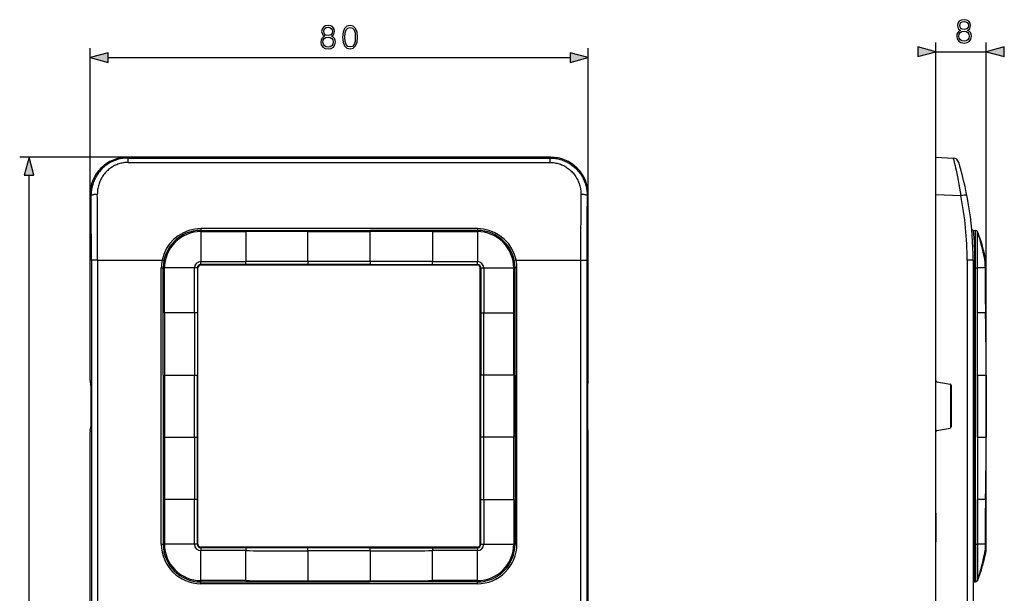
# Model space of a CAD drawing. Extents: x 0 to 420, y 0 to 297.
# Drawn here: x 103 to 209, y 114 to 175 of the extents above; entities that cross this region are included whole.
import ezdxf

# ---------------------------------------------------------------- set-up
doc = ezdxf.new("R2010")
doc.units = 0
doc.layers.get('0').update_dxf_attribs({"linetype": 'CONTINUOUS'})

msp = doc.modelspace()

# ---------------------------------------------------------------- linework, layer by layer
at = {"color": 7}
for p, q in [((201.369385, 122.431717), (201.369385, 172.875961)), ((206.780304, 118.455231), (206.780304, 172.875961)), ((110.829216, 156.568848), (110.829216, 172.246643)), ((164.162552, 156.568848), (164.162552, 172.246643)), ((201.369385, 171.875961), (206.780304, 171.875961)), ((112.76107, 171.246643), (162.230698, 171.246643)), ((114.825409, 160.565048), (103.301361, 160.565048)), ((114.825409, 160.565048), (114.906723, 160.483734)), ((160.166351, 160.565048), (114.825409, 160.565048)), ((114.906723, 160.008148), (114.906723, 160.483734)), ((114.906723, 160.483734), (160.085052, 160.483734)), ((160.166351, 160.565048), (160.085052, 160.483734)), ((160.085052, 160.008148), (160.085052, 160.483734)), ((201.369385, 160.565048), (203.231766, 160.483734)), ((201.369385, 156.568848), (201.369385, 160.565048)), ((114.906723, 160.008148), (160.085052, 160.008148)), ((104.301361, 61.830227), (104.301361, 158.633194)), ((110.829216, 136.637466), (110.829216, 156.568848)), ((110.829216, 156.568848), (110.946732, 156.45134)), ((164.162552, 156.568848), (164.045029, 156.45134)), ((164.162552, 136.637466), (164.162552, 156.568848)), ((201.369385, 136.637466), (201.369385, 156.568848)), ((201.369385, 156.568848), (204.060989, 156.45134)), ((152.295883, 152.913284), (122.695885, 152.913284)), ((122.695885, 152.913284), (122.695885, 152.73172)), ((152.295883, 152.913284), (152.295883, 152.73172)), ((122.695885, 152.73172), (127.496094, 152.73172)), ((122.695885, 152.731506), (122.695885, 152.597321)), ((122.695885, 152.597321), (122.695885, 149.383942)), ((127.49588, 152.601501), (127.49588, 149.38681)), ((127.496094, 152.73172), (134.162598, 152.73172)), ((134.162552, 152.73172), (140.829224, 152.73172)), ((134.162552, 149.390762), (134.162552, 152.607208)), ((134.162552, 152.607193), (140.829224, 152.607193)), ((147.495667, 152.73172), (140.829163, 152.73172)), ((140.829224, 149.390762), (140.829224, 152.607208)), ((152.295883, 152.73172), (147.495667, 152.73172)), ((147.49588, 152.601501), (147.49588, 149.38681)), ((152.295883, 152.731506), (152.295883, 152.597321)), ((152.295883, 152.597321), (152.295883, 149.383942)), ((205.412491, 152.73172), (205.63562, 152.73172)), ((205.63562, 148.69838), (205.63562, 152.73172)), ((205.824554, 148.69838), (205.824554, 152.597321)), ((205.824631, 152.597473), (205.826401, 152.601501)), ((205.826401, 152.601501), (205.828629, 152.607025)), ((111.642052, 149.534103), (110.976021, 149.534103)), ((110.976021, 149.534103), (110.976021, 70.929314)), ((111.642052, 149.534103), (111.642052, 70.929314)), ((111.642052, 149.534103), (118.54586, 149.534103)), ((118.462547, 119.098381), (118.462547, 148.69838)), ((118.462547, 148.69838), (118.662552, 148.69838)), ((118.54586, 149.534103), (118.741928, 149.494629)), ((118.662552, 143.898163), (118.662552, 148.698334)), ((118.662758, 148.698334), (118.796944, 148.69838)), ((118.79277, 143.898376), (118.796944, 148.69838)), ((122.010315, 148.69838), (118.796944, 148.69838)), ((122.321304, 148.69838), (122.010315, 148.69838)), ((122.321587, 148.698227), (122.320648, 143.892685)), ((122.321587, 148.69838), (122.380722, 148.69838)), ((122.380722, 119.098381), (122.380722, 148.69838)), ((122.695877, 149.072952), (122.695732, 149.383942)), ((127.501579, 149.073608), (122.695885, 149.072678)), ((122.695885, 149.072678), (122.695885, 149.013535)), ((152.295883, 149.013535), (122.695885, 149.013535)), ((134.162704, 149.074905), (127.501579, 149.073608)), ((140.829224, 149.390762), (134.162552, 149.390762)), ((134.162552, 149.390762), (134.162552, 149.074905)), ((140.829224, 149.074905), (134.162552, 149.074905)), ((140.829056, 149.074905), (147.490189, 149.073608)), ((140.829224, 149.390762), (140.829224, 149.074905)), ((147.490189, 149.073608), (152.295883, 149.072678)), ((152.295883, 149.072952), (152.296036, 149.383942)), ((152.295883, 149.072678), (152.295883, 149.013535)), ((152.670181, 148.69838), (152.611038, 148.69838)), ((152.611038, 119.098381), (152.611038, 148.69838)), ((152.670181, 148.698227), (152.671112, 143.892685)), ((152.670456, 148.69838), (152.981445, 148.69838)), ((152.981445, 148.69838), (156.194824, 148.69838)), ((156.199005, 143.898376), (156.194824, 148.69838)), ((156.32901, 148.698334), (156.194824, 148.69838)), ((156.445908, 149.534103), (156.249847, 149.494629)), ((156.529221, 148.69838), (156.329224, 148.69838)), ((156.329224, 143.898163), (156.329224, 148.698334)), ((156.445908, 149.534103), (163.349701, 149.534103)), ((156.529221, 119.098381), (156.529221, 148.69838)), ((163.349701, 149.534103), (164.015747, 149.534103)), ((163.349701, 149.534103), (163.349701, 70.929314)), ((164.015747, 149.534103), (164.015747, 70.929314)), ((205.369385, 149.534103), (204.731796, 149.534103)), ((204.731796, 149.534103), (204.731796, 70.929314)), ((205.369385, 149.534103), (205.369385, 70.929314)), ((205.369385, 148.69838), (205.569382, 148.69838)), ((205.569382, 148.69838), (205.569382, 149.494629)), ((205.569382, 148.69838), (205.63562, 148.69838)), ((205.569382, 119.098381), (205.569382, 148.69838)), ((205.63562, 148.698334), (205.824554, 148.69838)), ((205.638962, 143.898163), (205.63562, 148.698334)), ((206.649185, 148.69838), (205.824554, 148.69838)), ((205.826401, 143.898376), (205.824554, 148.69838)), ((206.702164, 149.38681), (206.649185, 149.383942)), ((206.649185, 148.69838), (206.649185, 149.383942)), ((206.65274, 148.69838), (206.649185, 148.69838)), ((206.652954, 148.69838), (206.652954, 149.33931)), ((206.652954, 149.338623), (206.652954, 149.339203)), ((201.369385, 145.365051), (201.369385, 148.431717)), ((118.662552, 137.231659), (118.662552, 143.898163)), ((122.007454, 143.898376), (118.79277, 143.898376)), ((122.320648, 143.892685), (122.319359, 137.231552)), ((152.671112, 143.892685), (152.672409, 137.231552)), ((152.984314, 143.898376), (156.199005, 143.898376)), ((156.329224, 137.231659), (156.329224, 143.898163)), ((205.82869, 137.23172), (205.826401, 143.898376)), ((206.702164, 143.898376), (205.826401, 143.898376)), ((206.706024, 143.898453), (206.702164, 143.898376)), ((118.662552, 137.23172), (118.662552, 130.565048)), ((118.787056, 137.23172), (122.00351, 137.23172)), ((118.787071, 137.23172), (118.787071, 130.565048)), ((122.003502, 130.565048), (122.003502, 137.23172)), ((122.00351, 137.23172), (122.319359, 137.23172)), ((122.319359, 130.565048), (122.319359, 137.23172)), ((152.672409, 130.565048), (152.672409, 137.23172)), ((152.988251, 137.23172), (152.672409, 137.23172)), ((156.204712, 137.23172), (152.988251, 137.23172)), ((152.988266, 130.565048), (152.988266, 137.23172)), ((156.204697, 137.23172), (156.204697, 130.565048)), ((156.329224, 137.23172), (156.329224, 130.565048)), ((205.643494, 137.23172), (205.643494, 130.565048)), ((205.82869, 137.23172), (206.775726, 137.23172)), ((205.828705, 137.23172), (205.828705, 130.565048)), ((206.775711, 130.565048), (206.775711, 137.23172)), ((206.775726, 137.23172), (206.780304, 137.23172)), ((206.780304, 137.23172), (206.780319, 130.565048)), ((110.83403, 136.506165), (110.897171, 136.251144)), ((110.901985, 136.119843), (110.901985, 131.676926)), ((164.089783, 136.119843), (164.089783, 131.676926)), ((164.157745, 136.506165), (164.094589, 136.251144)), ((201.479568, 136.506165), (202.925873, 136.251144)), ((203.002716, 131.588745), (203.002716, 136.208038)), ((203.036057, 136.119843), (203.036057, 131.676926)), ((110.829216, 110.231712), (110.829216, 131.159286)), ((110.83403, 131.290588), (110.897171, 131.545624)), ((164.157745, 131.290588), (164.094589, 131.545624)), ((164.162552, 110.231712), (164.162552, 131.159286)), ((201.369385, 110.231712), (201.369385, 131.159286)), ((201.479568, 131.290588), (202.925873, 131.545624)), ((118.662552, 130.565094), (118.662552, 123.89859)), ((118.787056, 130.565048), (122.00351, 130.565048)), ((122.00351, 130.565048), (122.319359, 130.565048)), ((122.320648, 123.904076), (122.319359, 130.565201)), ((152.671112, 123.904076), (152.672409, 130.565201)), ((152.988251, 130.565048), (152.672409, 130.565048)), ((156.204712, 130.565048), (152.988251, 130.565048)), ((156.329224, 130.565094), (156.329224, 123.89859)), ((205.82869, 130.565048), (205.826401, 123.898376)), ((205.82869, 130.565048), (206.775726, 130.565048)), ((206.775726, 130.565048), (206.780304, 130.565048)), ((118.662552, 123.89859), (118.662552, 119.098427)), ((118.79277, 123.898376), (118.796944, 119.098381)), ((122.007454, 123.898376), (118.79277, 123.898376)), ((122.321587, 119.098534), (122.320648, 123.904076)), ((152.670181, 119.098534), (152.671112, 123.904076)), ((152.984314, 123.898376), (156.199005, 123.898376)), ((156.199005, 123.898376), (156.194824, 119.098381)), ((156.329224, 123.89859), (156.329224, 119.098427)), ((205.638962, 123.89859), (205.63562, 119.098427)), ((205.826401, 123.898376), (205.824554, 119.098381)), ((206.702164, 123.898376), (205.826401, 123.898376)), ((206.706024, 123.898308), (206.702164, 123.898376)), ((201.369385, 122.431717), (201.369385, 119.365044)), ((118.462547, 119.098381), (118.662552, 119.098381)), ((118.662758, 119.098427), (118.796944, 119.098381)), ((122.010315, 119.098381), (118.796944, 119.098381)), ((122.321304, 119.098381), (122.010315, 119.098381)), ((122.321587, 119.098381), (122.380722, 119.098381)), ((122.695877, 118.723801), (122.695732, 118.412811)), ((122.695885, 118.724075), (122.695885, 118.783218)), ((152.295883, 118.783218), (122.695885, 118.783218)), ((127.501579, 118.723145), (122.695885, 118.724075)), ((122.695885, 115.19944), (122.695885, 118.412811)), ((127.49588, 115.195267), (127.49588, 118.40995)), ((134.162704, 118.721855), (127.501579, 118.723145)), ((140.829224, 118.721855), (134.162552, 118.721855)), ((134.162552, 118.405998), (134.162552, 118.721855)), ((140.829224, 118.405998), (134.162552, 118.405998)), ((134.162552, 118.405998), (134.162552, 115.189545)), ((140.829056, 118.721855), (147.490189, 118.723145)), ((140.829224, 118.405998), (140.829224, 118.721855)), ((140.829224, 118.405998), (140.829224, 115.189545)), ((147.490189, 118.723145), (152.295883, 118.724075)), ((147.49588, 115.195267), (147.49588, 118.40995)), ((152.295883, 118.724075), (152.295883, 118.783218)), ((152.295883, 118.723801), (152.296036, 118.412811)), ((152.295883, 115.19944), (152.295883, 118.412811)), ((152.670181, 119.098381), (152.611038, 119.098381)), ((152.670456, 119.098381), (152.981445, 119.098381)), ((152.981445, 119.098381), (156.194824, 119.098381)), ((156.32901, 119.098427), (156.194824, 119.098381)), ((156.529221, 119.098381), (156.329224, 119.098381)), ((205.369385, 119.098381), (205.569382, 119.098381)), ((205.496765, 119.098373), (205.492401, 119.098373)), ((205.569382, 119.098381), (205.63562, 119.098381)), ((205.569382, 115.065048), (205.569382, 119.098381)), ((205.63562, 119.098427), (205.824554, 119.098381)), ((205.63562, 119.098381), (205.63562, 115.065048)), ((206.649185, 119.098381), (205.824554, 119.098381)), ((205.824554, 119.098381), (205.824554, 115.19944)), ((206.65274, 119.098381), (206.649185, 119.098381)), ((206.649185, 119.098381), (206.649185, 118.412811)), ((206.702164, 118.40995), (206.649185, 118.412811)), ((206.652954, 119.098381), (206.652954, 118.682617)), ((206.652954, 119.098373), (206.652954, 118.457451)), ((206.652954, 118.45813), (206.652954, 118.457565)), ((122.695885, 115.065262), (122.695885, 115.19944)), ((122.695885, 115.065048), (127.496094, 115.065048)), ((122.695885, 114.865044), (122.695885, 115.065048)), ((127.496094, 115.065048), (134.162598, 115.065048)), ((134.162552, 115.189568), (140.829224, 115.189568)), ((134.162552, 115.065048), (140.829224, 115.065048)), ((147.495667, 115.065048), (140.829163, 115.065048)), ((152.295883, 115.065048), (147.495667, 115.065048)), ((152.295883, 115.065262), (152.295883, 115.19944)), ((152.295883, 114.865044), (152.295883, 115.065048)), ((205.569382, 115.065048), (205.63562, 115.065048)), ((205.824631, 115.19928), (205.826401, 115.195267)), ((205.826401, 115.195267), (205.828629, 115.189728)), ((152.295883, 114.865044), (122.695885, 114.865044))]:
    msp.add_line(p, q, dxfattribs=at)
for points in [[(204.038239, 174.162476), (203.860916, 174.061646), (203.72879, 173.919067), (203.64534, 173.741745), (203.617523, 173.54007), (203.669678, 173.237579), (203.826141, 173.004608), (204.073013, 172.858582), (204.403336, 172.806427), (204.730179, 172.858582), (204.977051, 173.004608), (205.133514, 173.2341), (205.189148, 173.54007), (205.157852, 173.741745), (205.077881, 173.919067), (204.942276, 174.061646), (204.768417, 174.162476), (205.015289, 174.378052), (205.09874, 174.680542), (205.050064, 174.934372), (204.91098, 175.132568), (204.691925, 175.261215), (204.403336, 175.306427), (204.111252, 175.261215), (203.892212, 175.132568), (203.753128, 174.934372), (203.707916, 174.680542), (203.787888, 174.378052)], [(203.944366, 174.673599), (203.972183, 174.85788), (204.062576, 175.000443), (204.208618, 175.087372), (204.403336, 175.122131), (204.594574, 175.087372), (204.740601, 175.000443), (204.831009, 174.85788), (204.862305, 174.673599), (204.831009, 174.496277), (204.740601, 174.360657), (204.598053, 174.273743), (204.403336, 174.245911), (204.205139, 174.273743), (204.062576, 174.360657), (203.972183, 174.496277)], [(135.955902, 173.533157), (135.778564, 173.432327), (135.646439, 173.289764), (135.562988, 173.112427), (135.535172, 172.910767), (135.587326, 172.608261), (135.74379, 172.375305), (135.990662, 172.229263), (136.320984, 172.177109), (136.647827, 172.229263), (136.894699, 172.375305), (137.051163, 172.604782), (137.106796, 172.910767), (137.0755, 173.112427), (136.995529, 173.289764), (136.859924, 173.432327), (136.686081, 173.533157), (136.932953, 173.748734), (137.016388, 174.051239), (136.967712, 174.305054), (136.828644, 174.50325), (136.609589, 174.631897), (136.320984, 174.677109), (136.028915, 174.631897), (135.80986, 174.50325), (135.670776, 174.305054), (135.62558, 174.051239), (135.705551, 173.748734)], [(135.862015, 174.044281), (135.889832, 174.228577), (135.98024, 174.371124), (136.126266, 174.458054), (136.320984, 174.492828), (136.512222, 174.458054), (136.658264, 174.371124), (136.748657, 174.228577), (136.779953, 174.044281), (136.748657, 173.866959), (136.658264, 173.731354), (136.515701, 173.644424), (136.320984, 173.616608), (136.122803, 173.644424), (135.98024, 173.731354), (135.889832, 173.866959)], [(137.874542, 173.428848), (137.926697, 172.886429), (138.079681, 172.493515), (138.330032, 172.25708), (138.670776, 172.177109), (139.008057, 172.253601), (139.261871, 172.493515), (139.414871, 172.88295), (139.470505, 173.425369), (139.414871, 173.96431), (139.261871, 174.357224), (139.008057, 174.593658), (138.670776, 174.677109), (138.330032, 174.597137), (138.079681, 174.360687), (137.926697, 173.967789)], [(138.110977, 173.428848), (138.142273, 173.887817), (138.246582, 174.214661), (138.420425, 174.405899), (138.670776, 174.471954), (138.917648, 174.405899), (139.094971, 174.214661), (139.199295, 173.887817), (139.234055, 173.428848), (139.199295, 172.962921), (139.094971, 172.639557), (138.917648, 172.444839), (138.670776, 172.382263), (138.420425, 172.444839), (138.246582, 172.639557), (138.142273, 172.9664)], [(203.853958, 173.533127), (203.888733, 173.755646), (203.996521, 173.922546), (204.170364, 174.023392), (204.403336, 174.061646), (204.632812, 174.023392), (204.803192, 173.922546), (204.914459, 173.759125), (204.952698, 173.550507), (204.91098, 173.321014), (204.799713, 173.143692), (204.625854, 173.028961), (204.403336, 172.990707), (204.180801, 173.028961), (204.006943, 173.143692), (203.892212, 173.314072)], [(135.771606, 172.903809), (135.806381, 173.126343), (135.914169, 173.293243), (136.088028, 173.394073), (136.320984, 173.432327), (136.550476, 173.394073), (136.720856, 173.293243), (136.832108, 173.129822), (136.870361, 172.921204), (136.828644, 172.691711), (136.717377, 172.514374), (136.543518, 172.399643), (136.320984, 172.361389), (136.09845, 172.399643), (135.924606, 172.514374), (135.80986, 172.684753)], [(199.437531, 171.358322), (201.369385, 171.875961), (199.437531, 172.3936)], [(208.712158, 172.3936), (206.780304, 171.875961), (208.712158, 171.358322)], [(112.76107, 171.764282), (110.829216, 171.246643), (112.76107, 170.729004)], [(162.230698, 170.729004), (164.162552, 171.246643), (162.230698, 171.764282)], [(104.819, 158.633194), (104.301361, 160.565048), (103.783722, 158.633194)]]:
    msp.add_lwpolyline(points, close=True, dxfattribs=at)
for points in [[(114.906723, 160.483734), (114.764557, 160.48114), (114.622597, 160.473419), (114.481026, 160.460617), (114.340057, 160.442719), (114.199867, 160.419769), (114.060654, 160.391785), (113.9226, 160.35881), (113.785889, 160.320892), (113.650703, 160.278107), (113.517227, 160.230499), (113.38562, 160.178131), (113.256073, 160.121094), (113.128731, 160.059479), (113.003777, 159.993378), (112.881348, 159.922882), (112.761612, 159.848083), (112.644714, 159.769089), (112.5308, 159.686035), (112.420647, 159.599564), (112.313698, 159.509308), (112.210075, 159.415375), (112.109894, 159.317932), (112.013268, 159.217056), (111.920303, 159.112915), (111.831093, 159.00563), (111.745735, 158.895355), (111.664322, 158.782196), (111.586937, 158.666321), (111.513664, 158.547882), (111.444572, 158.426987), (111.379738, 158.303818), (111.319221, 158.178513), (111.263092, 158.051208), (111.211395, 157.922073), (111.164185, 157.79126), (111.121513, 157.65889), (111.084206, 157.528107), (111.051308, 157.396133), (111.022858, 157.263123), (110.998878, 157.129211), (110.979393, 156.994553), (110.964417, 156.859283), (110.953979, 156.723572), (110.948082, 156.58754), (110.946732, 156.45134)], [(160.085052, 160.483734), (160.227203, 160.48114), (160.369171, 160.473419), (160.510742, 160.460617), (160.651703, 160.442719), (160.791901, 160.419769), (160.931122, 160.391785), (161.069168, 160.35881), (161.205872, 160.320892), (161.341064, 160.278107), (161.474548, 160.230499), (161.60614, 160.178131), (161.735687, 160.121094), (161.863037, 160.059479), (161.987991, 159.993378), (162.110413, 159.922882), (162.230148, 159.848083), (162.347046, 159.769089), (162.460968, 159.686035), (162.571121, 159.599564), (162.67807, 159.509308), (162.781693, 159.415375), (162.881866, 159.317932), (162.978485, 159.217056), (163.071472, 159.112915), (163.160675, 159.00563), (163.246033, 158.895355), (163.327438, 158.782196), (163.404831, 158.666321), (163.478104, 158.547882), (163.547195, 158.426987), (163.61203, 158.303818), (163.672546, 158.178513), (163.728668, 158.051208), (163.780365, 157.922073), (163.827576, 157.79126), (163.870255, 157.65889), (163.907562, 157.528107), (163.94046, 157.396133), (163.968903, 157.263123), (163.992889, 157.129211), (164.012375, 156.994553), (164.027344, 156.859283), (164.037781, 156.723572), (164.043686, 156.58754), (164.045029, 156.45134)], [(203.231766, 160.483734), (203.231964, 160.483643), (203.232483, 160.483002), (203.23497, 160.477188), (203.238831, 160.465668), (203.250595, 160.42572), (203.295258, 160.257965), (203.360901, 159.995422), (203.448227, 159.628464), (203.496353, 159.418488), (203.546463, 159.194016), (203.623978, 158.834808), (203.702637, 158.454224), (203.78093, 158.057663), (203.857712, 157.649261), (203.928284, 157.254486), (203.996216, 156.85434), (204.060989, 156.45134)], [(114.906723, 160.008148), (114.78125, 160.005707), (114.655983, 159.998398), (114.531136, 159.986221), (114.406891, 159.969208), (114.28344, 159.947357), (114.16098, 159.920746), (114.039688, 159.889374), (113.919754, 159.853348), (113.801353, 159.812683), (113.684662, 159.767487), (113.569855, 159.717834), (113.457092, 159.663788), (113.346527, 159.605453), (113.238335, 159.542938), (113.132652, 159.476349), (113.029633, 159.405777), (112.929413, 159.33136), (112.82634, 159.248413), (112.726715, 159.161407), (112.630676, 159.070511), (112.538338, 158.975891), (112.449837, 158.877716), (112.365295, 158.776123), (112.284805, 158.671295), (112.208481, 158.563416), (112.136421, 158.452621), (112.06871, 158.339111), (112.005424, 158.223068), (111.946655, 158.104645), (111.892471, 157.984055), (111.842926, 157.861435), (111.79808, 157.737), (111.757996, 157.610901), (111.723167, 157.485138), (111.693047, 157.358124), (111.667671, 157.230026), (111.647064, 157.101013), (111.631248, 156.971268), (111.620255, 156.840973), (111.61409, 156.710297), (111.612762, 156.579437)], [(160.085052, 160.008148), (160.21051, 160.005707), (160.335785, 159.998398), (160.460632, 159.986221), (160.584869, 159.969208), (160.708328, 159.947357), (160.83078, 159.920746), (160.952087, 159.889374), (161.072021, 159.853348), (161.190414, 159.812683), (161.307098, 159.767487), (161.421906, 159.717834), (161.534668, 159.663788), (161.645233, 159.605453), (161.753433, 159.542938), (161.8591, 159.476349), (161.962128, 159.405777), (162.062347, 159.33136), (162.165421, 159.248413), (162.265045, 159.161407), (162.361084, 159.070511), (162.45343, 158.975891), (162.541931, 158.877716), (162.626465, 158.776123), (162.70697, 158.671295), (162.783279, 158.563416), (162.855347, 158.452621), (162.923065, 158.339111), (162.986328, 158.223068), (163.045105, 158.104645), (163.099304, 157.984055), (163.148834, 157.861435), (163.19368, 157.737), (163.233765, 157.610901), (163.2686, 157.485138), (163.298721, 157.358124), (163.324097, 157.230026), (163.344696, 157.101013), (163.360519, 156.971268), (163.371521, 156.840973), (163.377686, 156.710297), (163.378998, 156.579437)], [(111.61277, 156.579437), (111.520454, 156.577438), (111.429939, 156.573029), (111.342934, 156.566254), (111.261116, 156.557281), (111.186089, 156.546249), (111.11927, 156.533401), (111.061974, 156.518967), (111.015282, 156.503235), (110.980095, 156.486511), (110.9571, 156.469086), (110.946724, 156.45134)], [(164.045013, 156.45134), (164.034668, 156.469086), (164.011658, 156.486511), (163.976471, 156.503235), (163.929779, 156.518967), (163.872467, 156.533401), (163.805664, 156.546249), (163.730621, 156.557281), (163.648834, 156.566254), (163.561829, 156.573029), (163.471283, 156.577438), (163.378998, 156.579437)], [(204.060989, 156.45134), (204.417786, 156.522278), (204.577637, 156.555038), (204.664062, 156.573639), (204.68364, 156.57843), (204.685898, 156.579224), (204.686081, 156.57933), (204.686157, 156.579437)], [(122.695885, 152.913284), (122.053001, 152.864441), (121.425026, 152.719086), (120.82653, 152.48056), (120.2714, 152.154388), (119.772514, 151.748169), (119.341438, 151.271301), (118.988167, 150.734863), (118.720924, 150.151291), (118.545876, 149.534119)], [(156.445892, 149.534119), (156.270844, 150.151291), (156.003571, 150.734863), (155.65033, 151.271301), (155.219238, 151.748169), (154.720337, 152.154388), (154.165222, 152.48056), (153.566711, 152.719086), (152.938751, 152.864456), (152.295868, 152.913284)], [(127.501579, 149.073608), (127.501526, 149.073669), (127.501404, 149.073868), (127.501068, 149.075104), (127.500092, 149.083832), (127.49836, 149.121674), (127.497025, 149.179993), (127.495865, 149.307007), (127.49588, 149.38681)], [(147.490189, 149.073608), (147.49025, 149.073669), (147.490356, 149.073868), (147.490707, 149.075104), (147.491669, 149.083832), (147.493408, 149.121674), (147.494751, 149.179993), (147.495895, 149.307007), (147.49588, 149.38681)], [(205.369385, 149.534103), (205.371399, 149.528488), (205.377502, 149.52298), (205.387451, 149.5177), (205.401123, 149.512756), (205.418213, 149.50824), (205.438416, 149.504272), (205.461243, 149.500885), (205.486298, 149.498184), (205.513031, 149.496216), (205.540924, 149.495026), (205.569397, 149.494629)], [(122.320648, 143.892685), (122.320595, 143.892731), (122.320396, 143.892853), (122.31916, 143.893188), (122.310425, 143.894165), (122.272598, 143.895905), (122.214264, 143.897232), (122.087265, 143.898392), (122.007454, 143.898376)], [(152.671112, 143.892685), (152.671173, 143.892731), (152.671371, 143.892853), (152.672607, 143.893188), (152.681335, 143.894165), (152.719177, 143.895905), (152.777496, 143.897232), (152.90451, 143.898392), (152.984314, 143.898376)], [(122.320648, 123.904076), (122.320595, 123.904022), (122.320396, 123.9039), (122.31916, 123.903564), (122.310425, 123.902588), (122.272598, 123.900856), (122.214264, 123.899521), (122.087265, 123.898361), (122.007454, 123.898376)], [(152.671112, 123.904076), (152.671173, 123.904022), (152.671371, 123.9039), (152.672607, 123.903564), (152.681335, 123.902588), (152.719177, 123.900856), (152.777496, 123.899521), (152.90451, 123.898361), (152.984314, 123.898376)], [(127.501579, 118.723145), (127.501526, 118.723091), (127.501404, 118.722885), (127.501068, 118.721657), (127.500092, 118.712921), (127.49836, 118.675095), (127.497025, 118.61676), (127.495865, 118.489761), (127.49588, 118.40995)], [(147.490189, 118.723145), (147.49025, 118.723091), (147.490356, 118.722885), (147.490707, 118.721657), (147.491669, 118.712921), (147.493408, 118.675095), (147.494751, 118.61676), (147.495895, 118.489761), (147.49588, 118.40995)]]:
    msp.add_lwpolyline(points, dxfattribs=at)
for centre, radius, start, end in [((114.823692, 156.570572), 3.994352, 89.975373, 180.024638), ((160.168076, 156.570572), 3.994352, 359.975368, 90.024625), ((203.202682, 159.817703), 0.666667, 16.598056, 87.499996), ((168.702713, 149.534103), 36.666668, 360, 16.598029), ((-700.203491, 149.563019), 811.179521, 359.997958, 0.486546), ((-729.858459, 149.563553), 841.500476, 359.997995, 0.4777), ((1004.85022, 149.563553), 841.500476, 179.522302, 180.002003), ((975.195312, 149.563019), 811.179521, 179.51345, 180.002044), ((168.731796, 149.534119), 36, 360, 11.078004), ((205.412491, 152.931717), 0.2, 185.287805, 270.000038), ((122.695885, 148.69838), 4.033333, 90.000003, 179.999995), ((122.695877, 148.69838), 3.898937, 89.999941, 180.00005), ((121.338661, 4470.703613), 4318.106569, 270.018009, 270.0817), ((135.9646, -5842.173828), 5994.781692, 90.017221, 90.08094), ((139.027161, -5842.173828), 5994.781691, 89.919058, 89.982777), ((153.653107, 4470.703613), 4318.106569, 269.918302, 269.981993), ((152.295883, 148.69838), 3.898937, 359.999956, 90.000057), ((152.295883, 148.69838), 4.033333, 0, 90.000003), ((172.090286, 149.494263), 33.479098, 0.000606, 5.549199), ((205.63562, 152.531708), 0.2, 19.149282, 90.000003), ((186.913391, 146.031815), 20.018444, 9.639723, 19.14578), ((188.521957, 146.160706), 18.464225, 10.062448, 20.415473), ((190.377014, 146.31012), 16.685553, 10.639531, 22.172594), ((122.695885, 148.69838), 4.233333, 168.614121, 180.000005), ((-2361.898438, 147.777542), 2483.908957, 359.91052, 0.021241), ((122.695892, 148.698364), 0.685586, 90.001102, 179.998844), ((122.695885, 148.69838), 0.374299, 89.999996, 180.000009), ((122.695885, 148.69838), 0.315158, 90.000037, 179.999937), ((123.616776, 2633.354492), 2483.970693, 269.978756, 270.08948), ((132.868973, -3299.446045), 3448.837044, 89.978508, 90.089266), ((142.122787, -3299.446045), 3448.837044, 89.910739, 90.02149), ((151.375, 2633.354492), 2483.970693, 269.910522, 270.021239), ((152.295868, 148.698364), 0.685586, 0.00115, 89.998896), ((152.295883, 148.69838), 0.374299, 359.999994, 90.000003), ((152.295883, 148.69838), 0.315158, 0.000057, 89.999962), ((2636.890137, 147.777542), 2483.908957, 179.978763, 180.089484), ((152.295883, 148.69838), 4.233333, 359.999996, 11.385884), ((206.386276, 149.33931), 0.266667, 0.001206, 9.637837), ((437.595886, 148.847183), 230.946731, 180.036919, 181.227844), ((434.611176, 148.830063), 227.958266, 180.033094, 181.23962), ((206.439545, 149.34024), 0.266713, 323.142305, 10.056544), ((206.513641, 149.341522), 0.266667, 301.494696, 10.639531), ((206.791, 148.497055), 0.893997, 90.979042, 95.702172), ((6113.492676, 135.429749), 5994.705917, 179.919054, 179.982779), ((3570.869873, 138.525269), 3448.866855, 179.910734, 180.021496), ((-3295.878418, 138.525269), 3448.866855, 359.97851, 0.089263), ((-5838.500977, 135.429749), 5994.705917, 0.017223, 0.080941), ((-7412.915039, 135.396194), 7618.558105, 0.013804, 0.06394), ((-114.521027, 137.019989), 321.296823, 0.037758, 1.226695), ((-110.16922, 137.044876), 316.949592, 0.033775, 1.239034), ((-110.112854, 137.045639), 316.893229, 0.033643, 1.239117), ((112.013069, 136.608154), 1.183844, 178.58188, 184.944396), ((109.718124, 136.149139), 1.183847, 358.58188, 4.944392), ((165.273636, 136.149139), 1.183847, 175.055604, 181.41812), ((162.978699, 136.608154), 1.183844, 355.0556, 1.418125), ((201.502716, 136.637466), 0.133333, 180.000005, 259.999999), ((201.502655, 136.637558), 0.133269, 180.016825, 259.943432), ((202.902725, 136.119843), 0.133333, 0, 79.999998), ((112.013069, 131.188599), 1.183844, 175.055604, 181.41812), ((109.718124, 131.647614), 1.183847, 355.055608, 1.41812), ((165.273636, 131.647614), 1.183847, 178.58188, 184.944396), ((162.978699, 131.188599), 1.183844, 358.581875, 4.9444), ((201.502716, 131.159286), 0.133333, 100.000001, 179.999995), ((202.902725, 131.676926), 0.133333, 280.000002, 0), ((6113.492676, 132.367004), 5994.705917, 180.017221, 180.080946), ((3570.869873, 129.271484), 3448.866855, 179.978504, 180.089266), ((-3295.878418, 129.271484), 3448.866855, 359.910737, 0.02149), ((-5838.500977, 132.367004), 5994.705917, 359.919059, 359.982777), ((-7412.915039, 132.400574), 7618.558105, 359.93606, 359.986196), ((-114.521027, 130.776779), 321.296823, 358.773305, 359.962242), ((-110.16922, 130.751877), 316.949592, 358.760966, 359.966225), ((-110.16922, 130.751877), 316.949592, 358.760966, 359.966225), ((-2361.898438, 120.019218), 2483.908957, 359.978759, 0.08948), ((2636.890137, 120.019218), 2483.908957, 179.910516, 180.021237), ((437.595886, 118.949585), 230.946731, 178.772156, 179.963081), ((434.610779, 118.966705), 227.957876, 178.76038, 179.966906), ((122.695885, 119.098381), 4.233333, 180.000005, 269.999997), ((122.695885, 119.098381), 4.033333, 180.000005, 269.999997), ((122.695877, 119.098373), 3.898937, 179.99995, 270.000059), ((122.695892, 119.098389), 0.685586, 180.001156, 269.998898), ((122.695885, 119.098381), 0.374299, 179.999991, 270.000004), ((122.695885, 119.098381), 0.315158, 180.000063, 269.999963), ((123.616776, -2365.557617), 2483.970693, 89.91052, 90.021244), ((132.868973, 3567.24292), 3448.837044, 269.910734, 270.021492), ((142.122787, 3567.24292), 3448.837044, 269.97851, 270.089261), ((151.375, -2365.557617), 2483.970693, 89.978761, 90.089478), ((152.295883, 119.098373), 3.898937, 269.999943, 0.000044), ((152.295868, 119.098389), 0.685586, 270.001104, 359.99885), ((152.295883, 119.098381), 0.374299, 269.999997, 0.000006), ((152.295883, 119.098381), 0.315158, 270.000038, 359.999943), ((152.295883, 119.098381), 4.033333, 269.999997, 360), ((152.295883, 119.098381), 4.233333, 269.999997, 360), ((186.913391, 121.764938), 20.018444, 340.85422, 350.360277), ((188.521957, 121.636047), 18.464225, 339.584527, 349.937552), ((190.377014, 121.486641), 16.685553, 337.827406, 349.360469), ((206.386276, 118.457458), 0.266667, 350.362163, 359.998794), ((206.439545, 118.456528), 0.266713, 349.943456, 36.857695), ((206.513641, 118.455231), 0.266667, 349.360469, 58.505304), ((206.791, 119.299713), 0.893997, 264.297828, 269.020958), ((121.338661, -4202.906738), 4318.106569, 89.9183, 89.981991), ((135.9646, 6109.970703), 5994.781691, 269.91906, 269.982779), ((139.027161, 6109.970703), 5994.781691, 270.017223, 270.080942), ((153.653107, -4202.906738), 4318.106569, 90.018007, 90.081698), ((205.569382, 114.865044), 0.2, 90.000003, 179.999995), ((205.63562, 115.265045), 0.2, 269.999997, 340.850718)]:
    msp.add_arc(centre, radius, start, end, dxfattribs=at)
for points in [[(199.437531, 171.358322), (201.369385, 171.875961), (199.437531, 171.358322), (199.437531, 172.3936)], [(208.712158, 172.3936), (206.780304, 171.875961), (208.712158, 172.3936), (208.712158, 171.358322)], [(112.76107, 171.764282), (110.829216, 171.246643), (112.76107, 171.764282), (112.76107, 170.729004)], [(162.230698, 170.729004), (164.162552, 171.246643), (162.230698, 170.729004), (162.230698, 171.764282)], [(104.819, 158.633194), (104.301361, 160.565048), (104.819, 158.633194), (103.783722, 158.633194)]]:
    msp.add_solid(points, dxfattribs=at)

doc.saveas('drawing.dxf')
